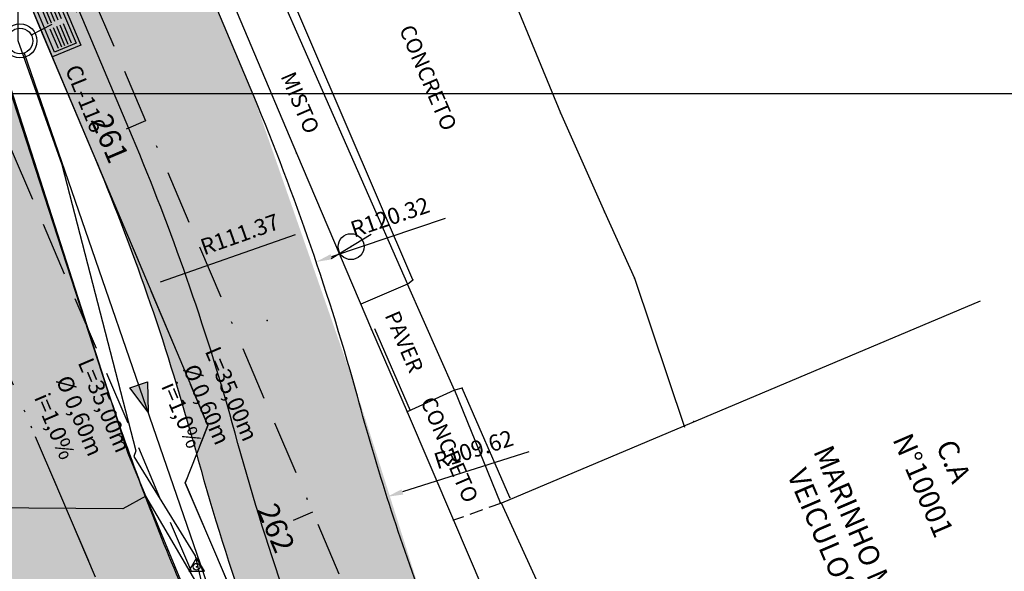
# Model space of a CAD drawing. Extents: x 675145 to 679346, y 7174598 to 7178367.
# Drawn here: x 677744 to 677790, y 7177078 to 7177103 of the extents above; entities that cross this region are included whole.
import ezdxf
from ezdxf.enums import TextEntityAlignment as Align

# ---------------------------------------------------------------- set-up
doc = ezdxf.new("R2010")
doc.units = 0
doc.header["$LTSCALE"] = 0.1
doc.header["$MEASUREMENT"] = 0
for name, pattern in [('418-001-S00_$0$HIDDEN', [9.525, 6.35, -3.175]), ('418-024-G00_$0$BORDERX2', [88.9, 25.4, -12.7, 25.4, -12.7, 0, -12.7]), ('418-024-G00_$0$HIDDEN', [9.525, 6.35, -3.175]), ('418-025-HA00_$0$DASHDOT', [25.4, 12.7, -6.35, 0, -6.35]), ('418-032-K00_$0$BORDERX2', [88.9, 25.4, -12.7, 25.4, -12.7, 0, -12.7]), ('418-057-D00_$0$DASHED', [19.05, 12.7, -6.35])]:
    doc.linetypes.add(name, pattern=pattern)
for name, color, linetype in [('418-001-S00_$0$CADASTRO', 7, 'Continuous'), ('418-001-S00_$0$EIXO', 7, 'Continuous'), ('418-001-S00_$0$S-CALÇADA', 171, 'Continuous'), ('418-001-S00_$0$S-CHAMADA', 105, '418-001-S00_$0$HIDDEN'), ('418-001-S00_$0$S-CURVAS', 251, 'Continuous'), ('418-001-S00_$0$S-DIVISA', 102, 'Continuous'), ('418-001-S00_$0$S-ESTACAO', 1, 'Continuous'), ('418-001-S00_$0$S-GRADIL', 195, 'Continuous'), ('418-001-S00_$0$S-GUIAREB', 224, 'Continuous'), ('418-001-S00_$0$S-MFIO', 230, 'Continuous'), ('418-001-S00_$0$S-MURET', 102, 'Continuous'), ('418-001-S00_$0$S-NOME-CALÇADA', 3, 'Continuous'), ('418-001-S00_$0$S-NUMERO-PREDIAL', 2, 'Continuous'), ('418-001-S00_$0$S-PONTOCOTA', 105, 'Continuous'), ('418-001-S00_$0$S-PORTG', 171, 'Continuous'), ('418-001-S00_$0$S-POSTE', 60, 'Continuous'), ('418-024-G00_$0$G-ALIN-EIXO1', 11, '418-024-G00_$0$BORDERX2'), ('418-024-G00_$0$G-BORDOS', 3, 'Continuous'), ('418-024-G00_$0$G-CICLOVIA', 2, 'Continuous'), ('418-024-G00_$0$G-COTAS', 24, 'Continuous'), ('418-024-G00_$0$G-MEIOFIO-IMPLAN', 180, 'Continuous'), ('418-024-G00_$0$G-MEIOFIO-RETIRAR', 106, '418-024-G00_$0$HIDDEN'), ('418-025-HA00_$0$HA-PAVIMENTO', 253, '418-025-HA00_$0$DASHDOT'), ('418-032-K00_$0$G-ALIN_LOCACAO', 11, '418-032-K00_$0$BORDERX2'), ('418-032-K00_$0$G-ALIN_NEST', 137, 'Continuous'), ('418-044-S00_$0$malha-lin', 252, 'Continuous'), ('418-057-D00_$0$D-TUBULAÇÃO A IMPLANTAR', 3, 'Continuous'), ('418-057-D00_$0$DREN-ACESSORIOS', 222, 'Continuous'), ('418-057-D00_$0$DREN-POCO_NOME', 32, 'Continuous'), ('418-057-D00_$0$DREN-TUBOS_ELEM', 32, 'Continuous'), ('418-057-D00_$0$TUBUL_EXISTENTE', 191, 'Continuous')]:
    doc.layers.add(name, color=color, linetype=linetype)
doc.styles.add('418-001-S00_$0$Standard', font='arial.ttf')
doc.styles.add('418-024-G00_$0$Standard', font='arial.ttf')
doc.styles.add('418-032-K00_$0$Standard', font='arial.ttf')
doc.styles.add('418-057-D00_$0$DREN_80', font='arial.ttf', dxfattribs={"height": 0.76})
doc.styles.add('418-057-D00_$0$txtdren', font='arial.ttf')
doc.dimstyles.new('418-024-G00_$0$1-500', dxfattribs={"dimtxt": 0.76, "dimasz": 0.76, "dimexe": 0.76, "dimexo": 0.76, "dimgap": 0.5, "dimtad": 1, "dimzin": 0, "dimdsep": 46, "dimtxsty": '418-024-G00_$0$Standard', "dimcen": 0.09, "dimclrd": 24, "dimclre": 24, "dimclrt": 2, "dimadec": 0, "dimazin": 0, "dimtfac": 1, "dimtofl": 0, "dimtmove": 0, "dimatfit": 3, "dimfxl": 0, "dimtolj": 1, "dimtzin": 0, "dimlwd": -1, "dimlwe": -1, "dimarcsym": 0})

# ---------------------------------------------------------------- blocks, each defined once
blk = doc.blocks.new('418-001-S00_$0$ESTACAO')
at = {"layer": '418-001-S00_$0$S-ESTACAO'}
blk.add_lwpolyline([(0.365, -0.211), (0, 0.421), (-0.365, -0.211)], close=True, dxfattribs=at)
blk.add_circle((0, 0), 0.158, dxfattribs=at)
blk = doc.blocks.new('418-001-S00_$0$POSTE')
at = {"layer": '418-001-S00_$0$S-POSTE'}
blk.add_line((936, 571), (-936, -571), dxfattribs=at)
blk.add_ellipse((0, 0), major_axis=(-431, 431), ratio=1, start_param=1.570796324696593, end_param=7.853981631876179, dxfattribs=at)
blk = doc.blocks.new('418-001-S00_$0$PONTO')
blk.add_point((0, 0))
blk = doc.blocks.new('418-001-S00_')
at = {"layer": '418-001-S00_$0$S-CALÇADA'}
for p, q in [((677762.33, 7177091.038), (677760.127, 7177090.099)), ((677764.536, 7177086.052), (677762.33, 7177091.038)), ((677764.536, 7177086.052), (677762.306, 7177085.038))]:
    blk.add_line(p, q, dxfattribs=at)
at = {"layer": '418-001-S00_$0$S-CHAMADA'}
blk.add_line((677766.748, 7177080.746), (677764.485, 7177079.935), dxfattribs=at)
at = {"layer": '418-001-S00_$0$S-CURVAS', "linetype": 'Continuous', "lineweight": -3, "elevation": 884}
blk.add_lwpolyline([(677744.02, 7177104.408), (677744.024, 7177102.492), (677746.092, 7177096.655), (677749.561, 7177083.205), (677749.474, 7177082.934), (677752.348, 7177078.26), (677752.794, 7177076.403), (677752.809, 7177076.329), (677750.03, 7177081.063), (677748.957, 7177080.477), (677742.317, 7177080.522), (677742.317, 7177080.522), (677742.317, 7177080.522), (677742.317, 7177080.522), (677742.317, 7177080.522), (677742.317, 7177080.522), (677742.317, 7177080.522), (677741.625, 7177081.757), (677737.256, 7177088.649), (677734.535, 7177094.746), (677734.42, 7177096.595), (677732.601, 7177100.129), (677729.697, 7177104.735)], dxfattribs=at)
at = {"layer": '418-001-S00_$0$S-DIVISA'}
blk.add_lwpolyline([(677789.236, 7177090.243), (677766.748, 7177080.746)], dxfattribs=at)
at = {"layer": '418-001-S00_$0$S-GRADIL'}
for points in [[(677769.506, 7177099.088), (677771.579, 7177094.435)], [(677772.987, 7177091.322), (677775.345, 7177084.319)], [(677769.125, 7177075.52), (677766.748, 7177080.746)]]:
    blk.add_lwpolyline(points, dxfattribs=at)
at = {"layer": '418-001-S00_$0$S-GUIAREB'}
for points in [[(677760.638, 7177088.898), (677762.306, 7177085.038)], [(677760.776, 7177088.958), (677762.444, 7177085.097)]]:
    blk.add_lwpolyline(points, dxfattribs=at)
at = {"layer": '418-001-S00_$0$S-MFIO'}
for points in [[(677683.776, 7177246.926), (677693.858, 7177224.073), (677705.986, 7177195.937), (677709.372, 7177188.064), (677724.807, 7177151.315), (677737.908, 7177120.262), (677745.06, 7177103.106), (677752.951, 7177084.389), (677751.882, 7177081.698), (677762.777, 7177056.153), (677774.438, 7177028.65), (677784.51, 7177005.152), (677787.117, 7177004.189), (677788.985, 7176999.024), (677788.253, 7176996.895), (677786.36, 7176995.721), (677776.686, 7177018.32), (677762.63, 7177051.198), (677754.419, 7177070.49), (677749.195, 7177083.077), (677743.126, 7177101.959), (677737.18, 7177120.052)], [(677752.826, 7177107.361), (677757.106, 7177097.188), (677760.638, 7177088.898)], [(677762.306, 7177085.038), (677764.485, 7177079.935), (677766.548, 7177075.1)]]:
    blk.add_lwpolyline(points, dxfattribs=at)
at = {"layer": '418-001-S00_$0$S-MURET'}
for points in [[(677755.791, 7177105.906), (677762.33, 7177091.038), (677762.575, 7177091.241), (677756.216, 7177106.08)], [(677762.33, 7177091.038), (677762.575, 7177091.241), (677756.216, 7177106.08), (677755.791, 7177105.906)], [(677767.133, 7177081.012), (677764.891, 7177086.149), (677764.536, 7177086.052), (677766.677, 7177080.777)], [(677767.133, 7177081.012), (677764.891, 7177086.149), (677764.536, 7177086.052), (677766.677, 7177080.777)]]:
    blk.add_lwpolyline(points, dxfattribs=at)
at = {"layer": '418-001-S00_$0$S-PORTG'}
for points in [[(677766.114, 7177107.353), (677769.506, 7177099.088)], [(677771.579, 7177094.435), (677772.987, 7177091.322)]]:
    blk.add_lwpolyline(points, dxfattribs=at)
at = {"layer": '418-001-S00_$0$CADASTRO', "xscale": 0.001, "yscale": 0.001, "zscale": 0.001}
blk.add_blockref('418-001-S00_$0$POSTE', (677759.676, 7177092.8), dxfattribs=at)
at = {"layer": '418-001-S00_$0$CADASTRO'}
blk.add_blockref('418-001-S00_$0$ESTACAO', (677752.417, 7177077.75), dxfattribs=at)
blk.add_blockref('418-001-S00_$0$ESTACAO', (677752.417, 7177077.75), dxfattribs=at)
at = {"layer": '418-001-S00_$0$EIXO'}
blk.add_blockref('418-001-S00_$0$PONTO', (677755.738, 7177089.328), dxfattribs=at)
at = {"layer": '418-001-S00_$0$S-PONTOCOTA'}
for p in [(677745.06, 7177103.106), (677769.506, 7177099.088), (677757.106, 7177097.188), (677771.579, 7177094.435), (677759.676, 7177092.8), (677762.33, 7177091.038), (677762.575, 7177091.241), (677772.987, 7177091.322), (677760.638, 7177088.898), (677764.536, 7177086.052), (677764.891, 7177086.149), (677762.306, 7177085.038), (677775.782, 7177084.572), (677752.951, 7177084.389), (677749.195, 7177083.077), (677751.882, 7177081.698), (677767.133, 7177081.012), (677766.677, 7177080.777), (677766.748, 7177080.745), (677764.485, 7177079.935), (677752.417, 7177077.75)]:
    blk.add_blockref('418-001-S00_$0$PONTO', p, dxfattribs=at)
at = {"layer": '418-001-S00_$0$S-NOME-CALÇADA', "style": '418-001-S00_$0$Standard'}
for s, p in [('CONCRETO', (677761.92, 7177103.024)), ('MISTO', (677756.352, 7177100.815)), ('PAVER', (677761.241, 7177089.573)), ('CONCRETO', (677762.925, 7177085.536))]:
    blk.add_text(s, height=0.729, rotation=293.224, dxfattribs=at).set_placement(p)
at = {"layer": '418-001-S00_$0$S-NUMERO-PREDIAL', "style": '418-001-S00_$0$Standard'}
for s, p in [('N°10001', (677785.099, 7177083.744)), ('C.A', (677787.137, 7177083.449)), ('MARINHO M.', (677781.374, 7177083.181)), ('VEICULOS', (677780.143, 7177082.094))]:
    blk.add_text(s, height=0.972, rotation=293.224, dxfattribs=at).set_placement(p)
blk = doc.blocks.new('*D561')
at = {"layer": '418-024-G00_$0$G-COTAS', "color": 24}
for p, q in [((677757.044, 7177093.352), (677750.708, 7177091.126)), ((677644.833, 7177053.922), (677644.998, 7177053.992)), ((677644.88, 7177054.04), (677644.951, 7177053.874))]:
    blk.add_line(p, q, dxfattribs=at)
blk.add_solid([(677750.666, 7177091.245), (677750.75, 7177091.006), (677749.991, 7177090.874)], dxfattribs=at)
at = {"layer": 'Defpoints', "color": 0}
for p in [(677749.991, 7177090.874), (677644.916, 7177053.957)]:
    blk.add_point(p, dxfattribs=at)
at = {"layer": '418-024-G00_$0$G-COTAS', "color": 2, "insert": (677754.446, 7177093.381), "char_height": 0.76, "attachment_point": 5, "rotation": 19.3582, "style": '418-024-G00_$0$Standard'}
blk.add_mtext('\\A1;R111.37', dxfattribs=at)
blk = doc.blocks.new('*D563')
at = {"layer": '418-024-G00_$0$G-COTAS', "color": 24}
for p, q in [((677764.095, 7177094.127), (677758.756, 7177092.326)), ((677643.945, 7177053.583), (677644.11, 7177053.654)), ((677643.992, 7177053.701), (677644.063, 7177053.536))]:
    blk.add_line(p, q, dxfattribs=at)
blk.add_solid([(677758.715, 7177092.446), (677758.796, 7177092.206), (677758.035, 7177092.083)], dxfattribs=at)
at = {"layer": 'Defpoints', "color": 0}
for p in [(677758.035, 7177092.083), (677644.027, 7177053.619)]:
    blk.add_point(p, dxfattribs=at)
at = {"layer": '418-024-G00_$0$G-COTAS', "color": 2, "insert": (677761.501, 7177094.19), "char_height": 0.76, "attachment_point": 5, "rotation": 18.6437, "style": '418-024-G00_$0$Standard'}
blk.add_mtext('\\A1;R120.32', dxfattribs=at)
blk = doc.blocks.new('*D564')
at = {"layer": '418-024-G00_$0$G-COTAS', "color": 24}
blk.add_line((677768.021, 7177083.156), (677762.085, 7177081.267), dxfattribs=at)
blk.add_solid([(677762.046, 7177081.387), (677762.123, 7177081.146), (677761.361, 7177081.036)], dxfattribs=at)
at = {"layer": 'Defpoints', "color": 0}
for p in [(677865.82, 7177114.283), (677761.361, 7177081.036)]:
    blk.add_point(p, dxfattribs=at)
at = {"layer": '418-024-G00_$0$G-COTAS', "color": 2, "insert": (677765.429, 7177083.263), "char_height": 0.76, "attachment_point": 5, "rotation": 17.6548, "style": '418-024-G00_$0$Standard'}
blk.add_mtext('\\A1;R109.62', dxfattribs=at)
blk = doc.blocks.new('418-025-HA00_')
at = {"layer": '418-025-HA00_$0$HA-PAVIMENTO'}
h = blk.add_hatch(color=256, dxfattribs=at)
edge = h.paths.add_edge_path()
edge.add_line((677595.612, 7177399.507), (677602.82, 7177402.732))
edge.add_line((677602.82, 7177402.732), (677602.372, 7177403.803))
edge.add_line((677602.372, 7177403.803), (677605.128, 7177402.694))
edge.add_line((677605.128, 7177402.694), (677607.068, 7177398.219))
edge.add_arc((677607.57, 7177398.572), 0.614, 215.1269, 371.0158)
edge.add_line((677608.172, 7177398.689), (677606.17, 7177403.241))
edge.add_line((677606.17, 7177403.241), (677605.802, 7177404.066))
edge.add_line((677605.802, 7177404.066), (677612.195, 7177407.077))
edge.add_line((677612.195, 7177407.077), (677614.549, 7177401.582))
edge.add_arc((677615.096, 7177401.956), 0.663, 214.4262, 371.7709)
edge.add_line((677615.745, 7177402.092), (677613.359, 7177407.573))
edge.add_line((677613.359, 7177407.573), (677620.702, 7177410.731))
edge.add_arc((677628.073, 7177414.015), 8.069, 204.0088, 292.6116)
edge.add_line((677631.175, 7177406.566), (677635.782, 7177408.53))
edge.add_line((677635.782, 7177408.53), (677639.705, 7177399.332))
edge.add_line((677639.705, 7177399.332), (677635.985, 7177397.743))
edge.add_arc((677638.606, 7177390.184), 8.001, 109.1221, 203.2209)
edge.add_line((677631.254, 7177387.029), (677632.869, 7177383.062))
edge.add_line((677632.869, 7177383.062), (677635.458, 7177382.016))
edge.add_line((677635.458, 7177382.016), (677662.416, 7177317.968))
edge.add_line((677662.416, 7177317.968), (677661.354, 7177315.339))
edge.add_line((677661.354, 7177315.339), (677662.585, 7177312.547))
edge.add_line((677662.585, 7177312.547), (677664.118, 7177309.357))
edge.add_line((677664.118, 7177309.357), (677665.513, 7177306.675))
edge.add_line((677665.513, 7177306.675), (677668.129, 7177302.111))
edge.add_line((677668.129, 7177302.111), (677670.422, 7177298.141))
edge.add_line((677670.422, 7177298.141), (677672.4, 7177294.39))
edge.add_line((677672.4, 7177294.39), (677674.217, 7177290.61))
edge.add_line((677674.217, 7177290.61), (677674.775, 7177289.373))
edge.add_line((677674.775, 7177289.373), (677675.235, 7177288.323))
edge.add_line((677675.235, 7177288.323), (677675.773, 7177287.079))
edge.add_line((677675.773, 7177287.079), (677710.351, 7177205.916))
edge.add_arc((677717.729, 7177209.271), 8.105, 204.4524, 285.2887)
edge.add_line((677719.866, 7177201.453), (677722.429, 7177202.529))
edge.add_line((677722.429, 7177202.529), (677725.214, 7177195.998))
edge.add_line((677725.214, 7177195.998), (677723.578, 7177195.3))
edge.add_arc((677726.647, 7177188.011), 7.909, 112.8319, 204.3852)
edge.add_line((677719.444, 7177184.746), (677754.985, 7177100.177))
edge.add_line((677754.985, 7177100.177), (677759.936, 7177085.992))
edge.add_line((677759.936, 7177085.992), (677763.114, 7177075.96))
edge.add_line((677763.114, 7177075.96), (677765.658, 7177074.933))
edge.add_line((677765.658, 7177074.933), (677783.637, 7177032.572))
edge.add_line((677783.637, 7177032.572), (677794.016, 7177008.355))
edge.add_line((677794.016, 7177008.355), (677792.958, 7177005.737))
edge.add_line((677792.958, 7177005.737), (677794.645, 7177001.79))
edge.add_arc((677801.999, 7177004.933), 7.997, 203.1382, 293.761)
edge.add_line((677805.221, 7176997.614), (677809.933, 7176999.621))
edge.add_line((677809.933, 7176999.621), (677814.249, 7176989.502))
edge.add_line((677814.249, 7176989.502), (677810.396, 7176987.819))
edge.add_arc((677812.609, 7176980.026), 8.101, 105.8512, 203.6061)
edge.add_line((677805.186, 7176976.782), (677798.085, 7176973.136))
edge.add_line((677798.085, 7176973.136), (677794.966, 7176980.558))
edge.add_arc((677794.046, 7176980.166), 1, 23.0828, 203.0987)
edge.add_line((677793.127, 7176979.774), (677796.238, 7176972.491))
edge.add_line((677796.238, 7176972.491), (677789.831, 7176969.619))
edge.add_line((677789.831, 7176969.619), (677786.62, 7176977.185))
edge.add_arc((677785.703, 7176976.787), 1, 23.4866, 203.1012)
edge.add_line((677784.784, 7176976.394), (677787.971, 7176968.824))
edge.add_line((677787.971, 7176968.824), (677780.612, 7176965.681))
edge.add_line((677780.612, 7176965.681), (677780.056, 7176967.027))
edge.add_arc((677772.623, 7176963.993), 8.028, 22.2023, 113.0904)
edge.add_line((677769.475, 7176971.378), (677765.059, 7176969.483))
edge.add_line((677765.059, 7176969.483), (677761.842, 7176977.026))
edge.add_line((677761.842, 7176977.026), (677766.177, 7176978.886))
edge.add_arc((677762.993, 7176986.249), 8.022, 293.3834, 382.9507)
edge.add_line((677770.38, 7176989.377), (677768.232, 7176994.411))
edge.add_line((677768.232, 7176994.411), (677765.608, 7176995.471))
edge.add_line((677765.608, 7176995.471), (677726.528, 7177086.775))
edge.add_line((677726.528, 7177086.775), (677727.581, 7177089.382))
edge.add_line((677727.581, 7177089.382), (677722.72, 7177099.025))
edge.add_line((677722.72, 7177099.025), (677720.036, 7177103.707))
edge.add_line((677720.036, 7177103.707), (677713.817, 7177116.299))
edge.add_line((677713.817, 7177116.299), (677690.621, 7177171.597))
edge.add_arc((677683.191, 7177168.589), 8.016, 22.0414, 113.0463)
edge.add_line((677680.053, 7177175.965), (677677.236, 7177174.764))
edge.add_line((677677.236, 7177174.764), (677673.988, 7177182.38))
edge.add_line((677673.988, 7177182.38), (677676.938, 7177183.638))
edge.add_arc((677673.764, 7177191.019), 8.034, 293.2726, 381.6849)
edge.add_line((677681.23, 7177193.988), (677639.715, 7177292.96))
edge.add_line((677639.715, 7177292.96), (677638.067, 7177297.08))
edge.add_line((677638.067, 7177297.08), (677636.434, 7177301.731))
edge.add_line((677636.434, 7177301.731), (677632.151, 7177315.398))
edge.add_line((677632.151, 7177315.398), (677629.064, 7177323.864))
edge.add_line((677629.064, 7177323.864), (677626.423, 7177325.009))
edge.add_line((677626.423, 7177325.009), (677607.68, 7177370.239))
edge.add_line((677607.68, 7177370.239), (677608.749, 7177372.885))
edge.add_line((677608.749, 7177372.885), (677607.465, 7177376.024))
edge.add_arc((677600.016, 7177373.063), 8.016, 21.6813, 113.0504)
edge.add_line((677596.877, 7177380.439), (677592.473, 7177378.56))
edge.add_line((677592.473, 7177378.56), (677588.543, 7177387.756))
edge.add_line((677588.543, 7177387.756), (677591.406, 7177388.977))
edge.add_arc((677588.267, 7177396.336), 8, 293.0986, 383.3551)
edge = h.paths.add_edge_path(flags=16)
edge.add_arc((677597.171, 7177142.296), 110, 22.53099, 30.10843)
edge.add_line((677692.329, 7177197.476), (677685.625, 7177209.038))
edge.add_arc((677780.783, 7177264.218), 110, 202.89019, 210.10843, ccw=False)
edge.add_line((677679.445, 7177221.431), (677656.383, 7177276.053))
edge.add_arc((677757.721, 7177318.839), 110, 198.11526, 202.89019, ccw=False)
edge.add_line((677653.174, 7177284.637), (677643.557, 7177314.031))
edge.add_arc((677539.01, 7177279.829), 110, 18.11526, 22.64691)
edge.add_line((677640.528, 7177322.185), (677630.745, 7177345.634))
edge.add_line((677630.745, 7177345.634), (677617.645, 7177377.347))
edge.add_line((677617.645, 7177377.347), (677617.097, 7177378.651))
edge.add_line((677617.097, 7177378.651), (677615.703, 7177381.945))
edge.add_line((677615.703, 7177381.945), (677614.395, 7177385.429))
edge.add_arc((677613.475, 7177385.037), 1, 23.0841, 201.6763)
edge.add_line((677612.546, 7177384.667), (677617.785, 7177371.954))
edge.add_line((677617.785, 7177371.954), (677628.535, 7177345.869))
edge.add_line((677628.535, 7177345.869), (677636.009, 7177328.006))
edge.add_line((677636.009, 7177328.006), (677636.458, 7177326.918))
edge.add_arc((677534.79, 7177284.922), 110, 17.44565, 22.44433, ccw=False)
edge.add_line((677639.731, 7177317.9), (677643.609, 7177305.557))
edge.add_arc((677748.55, 7177338.536), 110, 197.44565, 202.75585)
edge.add_line((677647.112, 7177295.987), (677721.046, 7177119.725))
edge.add_arc((677743.779, 7177127.999), 24.193, 200.0005, 207.0636)
edge.add_line((677722.236, 7177116.992), (677722.877, 7177115.598))
edge.add_line((677722.877, 7177115.598), (677723.97, 7177113.334))
edge.add_line((677723.97, 7177113.334), (677724.59, 7177112.105))
edge.add_line((677724.59, 7177112.105), (677727.047, 7177107.575))
edge.add_line((677727.047, 7177107.575), (677729.608, 7177103.107))
edge.add_arc((677634.172, 7177048.408), 110, 23.27026, 29.8189, ccw=False)
edge.add_line((677735.223, 7177091.866), (677739.858, 7177081.09))
edge.add_line((677739.858, 7177081.09), (677752.965, 7177050.576))
edge.add_line((677752.965, 7177050.576), (677766.486, 7177018.933))
edge.add_line((677766.486, 7177018.933), (677773.707, 7177001.978))
edge.add_line((677773.707, 7177001.978), (677780.15, 7176986.829))
edge.add_arc((677781.043, 7176987.256), 0.99, 205.5385, 382.7122)
edge.add_line((677781.957, 7176987.638), (677767.946, 7177020.896))
edge.add_line((677767.946, 7177020.896), (677741.764, 7177081.809))
edge.add_line((677741.764, 7177081.809), (677731.244, 7177106.355))
edge.add_line((677731.244, 7177106.355), (677714.758, 7177145.917))
edge.add_line((677714.758, 7177145.917), (677698.774, 7177184.446))
edge = h.paths.add_edge_path(flags=16)
edge.add_line((677671.156, 7177277.379), (677668.457, 7177283.818))
edge.add_arc((677653.771, 7177278.725), 15.544, 19.1252, 27.5502)
edge.add_line((677667.552, 7177285.915), (677667.261, 7177286.565))
edge.add_line((677667.261, 7177286.565), (677665.344, 7177290.581))
edge.add_line((677665.344, 7177290.581), (677665.248, 7177290.782))
edge.add_line((677665.248, 7177290.782), (677663.765, 7177293.621))
edge.add_line((677663.765, 7177293.621), (677661.131, 7177298.223))
edge.add_line((677661.131, 7177298.223), (677661.164, 7177298.169))
edge.add_arc((677755.286, 7177355.099), 110, 202.84814, 211.16798, ccw=False)
edge.add_line((677653.916, 7177312.388), (677627.213, 7177375.764))
edge.add_line((677627.213, 7177375.764), (677621.742, 7177389.121))
edge.add_arc((677621.19, 7177388.886), 0.6, 23.0841, 200.4671)
edge.add_line((677620.628, 7177388.676), (677623.552, 7177381.36))
edge.add_line((677623.552, 7177381.36), (677624.132, 7177379.923))
edge.add_line((677624.132, 7177379.923), (677632.062, 7177360.825))
edge.add_line((677632.062, 7177360.825), (677636.953, 7177349.03))
edge.add_line((677636.953, 7177349.03), (677640.153, 7177341.387))
edge.add_line((677640.153, 7177341.387), (677652.95, 7177310.808))
edge.add_line((677652.95, 7177310.808), (677661.338, 7177291.039))
edge.add_line((677661.338, 7177291.039), (677679.517, 7177248.137))
edge.add_line((677679.517, 7177248.137), (677691.249, 7177220.76))
edge.add_arc((677801.549, 7177268.024), 120, 203.19565, 210.10843)
edge.add_line((677697.739, 7177207.828), (677702.811, 7177199.082))
edge.add_arc((677599.001, 7177138.886), 120, 22.99907, 30.10843, ccw=False)
edge.add_line((677709.463, 7177185.772), (677724.187, 7177151.081))
edge.add_line((677724.187, 7177151.081), (677735.438, 7177124.211))
edge.add_arc((677633.974, 7177081.726), 110, 18.02489, 22.7202, ccw=False)
edge.add_line((677738.576, 7177115.763), (677748.206, 7177086.168))
edge.add_arc((677852.807, 7177120.205), 110, 198.02489, 203.05729)
edge.add_line((677751.595, 7177077.124), (677762.63, 7177051.198))
edge.add_line((677762.63, 7177051.198), (677776.686, 7177018.32))
edge.add_line((677776.686, 7177018.32), (677788.361, 7176990.982))
edge.add_arc((677789.288, 7176991.38), 1.009, 203.2791, 382.9715)
edge.add_line((677790.216, 7176991.774), (677784.511, 7177005.152))
edge.add_line((677784.511, 7177005.152), (677774.438, 7177028.65))
edge.add_line((677774.438, 7177028.65), (677762.777, 7177056.153))
edge.add_line((677762.777, 7177056.153), (677757.404, 7177068.724))
edge.add_arc((677858.55, 7177111.96), 110, 194.87452, 203.14476, ccw=False)
edge.add_arc((677644.916, 7177053.957), 111.372, 15.50152, 22.83431)
edge.add_line((677747.559, 7177097.177), (677745.06, 7177103.106))
edge.add_line((677745.06, 7177103.106), (677737.908, 7177120.262))
edge.add_line((677737.908, 7177120.262), (677724.807, 7177151.315))
edge.add_line((677724.807, 7177151.315), (677709.372, 7177188.064))
edge.add_line((677709.372, 7177188.064), (677705.986, 7177195.937))
edge.add_line((677705.986, 7177195.937), (677693.859, 7177224.073))
edge.add_line((677693.859, 7177224.073), (677680.79, 7177254.626))
edge.add_line((677680.79, 7177254.626), (677671.156, 7177277.379))
blk = doc.blocks.new('418-032-K00_')
at = {"layer": '418-032-K00_$0$G-ALIN_LOCACAO', "linetype": '418-032-K00_$0$BORDERX2', "flags": 128}
for points in [[(677272.194, 7178221.243), (677411.297, 7177894.566), (677507.156, 7177668.278), (677535.891, 7177602.107), (677614.488, 7177417.491), (677630.832, 7177380.12), (677691.544, 7177235.876), (677884.983, 7176782.181), (677930.504, 7176671.379), (677970.595, 7176577.575), (678144.879, 7176169.948), (678210.806, 7176007.777), (678234.39, 7175952.508, 0.156092), (678473.569, 7175675.926), (678547.399, 7175630.853, 0.010384), (678578.533, 7175612.722), (678607.513, 7175596.642, 0.013252), (678654.521, 7175572.165), (678671.173, 7175564.047, -0.012578), (678680.282, 7175559.32), (678823.415, 7175480.404, 0.011518), (678843.713, 7175469.815), (678887.554, 7175448.213, -0.011908), (678896.882, 7175443.338), (679028.832, 7175370.319), (679124.718, 7175315.866), (679231.113, 7175258.991), (679287.42, 7175228.509)], [(677263.25, 7178217.432), (677424.275, 7177839.525), (677611.292, 7177400.276), (677620.882, 7177378.652), (677646.375, 7177317.326), (677688.182, 7177219.029), (677727.861, 7177123.608), (677875.482, 7176778.129), (677961.572, 7176574.023), (678227.959, 7175949.744, 0.154578), (678466.871, 7175671.814), (678538.763, 7175627.338, 0.011863), (678574.574, 7175606.341), (678619.303, 7175581.523, 0.005531), (678640.71, 7175569.953), (678675.178, 7175551.813, -0.004857), (678678.684, 7175549.924), (678719.244, 7175527.561, -0.015527), (678746.221, 7175511.576), (678754.003, 7175506.632, 0.015527), (678780.445, 7175490.963), (678816.991, 7175470.814, 0.022661), (678835.026, 7175461.911), (678888.327, 7175438.538, -0.022173), (678905.028, 7175430.314), (679024.282, 7175364.866), (679121.157, 7175309.265), (679227.738, 7175252.887), (679319.964, 7175202.96)]]:
    blk.add_lwpolyline(points, format="xyb", dxfattribs=at)
at = {"layer": '418-032-K00_$0$G-ALIN_NEST', "linetype": 'Continuous', "lineweight": -3}
for p, q in [((677750.024, 7177098.717), (677749.104, 7177098.325)), ((677757.868, 7177080.319), (677756.948, 7177079.927))]:
    blk.add_line(p, q, dxfattribs=at)
at = {"layer": '418-032-K00_$0$G-ALIN_NEST', "style": '418-032-K00_$0$Standard'}
for s, p in [('261', (677747.42, 7177098.757)), ('262', (677755.229, 7177080.443))]:
    blk.add_text(s, height=1.02, rotation=293.0917, dxfattribs=at).set_placement(p)
blk = doc.blocks.new('418-044-S00_')
at = {"layer": '418-044-S00_$0$malha-lin'}
blk.add_line((677667.88, 7177100), (677806.126, 7177100), dxfattribs=at)
blk = doc.blocks.new('418-057-D00_$0$cx simples')
at = {"layer": '418-057-D00_$0$DREN-ACESSORIOS'}
for points in [[(-1.389, 1.441), (1.389, 1.441), (1.389, 0), (-1.389, 0)], [(-1.224, 1.271), (1.224, 1.271), (1.224, 0.17), (-1.224, 0.17)]]:
    blk.add_lwpolyline(points, close=True, dxfattribs=at)
for points in [[(-1.105, 1.073), (-0.113, 1.073)], [(0.126, 1.073), (1.115, 1.073)], [(-1.11, 0.737), (-0.118, 0.737)], [(-1.108, 0.905), (-0.116, 0.905)], [(-1.105, 0.569), (-0.113, 0.569)], [(0.121, 0.737), (1.11, 0.737)], [(0.124, 0.905), (1.113, 0.905)], [(0.126, 0.569), (1.115, 0.569)], [(-1.115, 0.401), (-0.123, 0.401)], [(0.116, 0.401), (1.105, 0.401)]]:
    blk.add_lwpolyline(points, dxfattribs=at)
blk.add_circle((0, 0), 0.0188, dxfattribs=at)
blk = doc.blocks.new('418-057-D00_$0$cl gap')
at = {"layer": '418-057-D00_$0$DREN-ACESSORIOS'}
for radius in [0.8, 0.6]:
    blk.add_circle((0, 0), radius, dxfattribs=at)
blk = doc.blocks.new('418-057-D00_$0$sent esc')
at = {"layer": '418-057-D00_$0$DREN-ACESSORIOS'}
h = blk.add_hatch(color=256, dxfattribs=at)
h.dxf.hatch_style = 1
h.paths.add_polyline_path([(-0.438, 0.004), (0.438, -0.004), (0, -1.36)])
blk.add_lwpolyline([(-0.438, 0.004), (0.438, -0.004), (0, -1.36), (-0.438, 0.004)], dxfattribs=at)
blk.add_circle((0, 0), 0.0188, dxfattribs=at)
blk = doc.blocks.new('418-057-D00_')
at = {"layer": '418-057-D00_$0$D-TUBULAÇÃO A IMPLANTAR'}
blk.add_line((677744.315, 7177101.904), (677755.057, 7177070.742), dxfattribs=at)
at = {"layer": '418-057-D00_$0$TUBUL_EXISTENTE', "linetype": '418-057-D00_$0$DASHED', "ltscale": 2}
for points in [[(677752.387, 7177106.737), (677744.652, 7177102.747)], [(677742.213, 7177100.873), (677754.822, 7177071.294)]]:
    blk.add_lwpolyline(points, dxfattribs=at)
at = {"layer": '418-057-D00_$0$DREN-ACESSORIOS'}
for name, p, rotation in [('418-057-D00_$0$cx simples', (677745.11, 7177103), 292.7100614699941), ('418-057-D00_$0$sent esc', (677749.691, 7177086.305), 19.37246905393256)]:
    blk.add_blockref(name, p, dxfattribs=dict(at, rotation=rotation))
blk.add_blockref('418-057-D00_$0$cl gap', (677744.119, 7177102.472), dxfattribs=at)
at = {"layer": '418-057-D00_$0$DREN-POCO_NOME', "color": 0, "style": '418-057-D00_$0$DREN_80'}
blk.add_text('CL-116', height=0.76, rotation=292.0794, dxfattribs=at).set_placement((677747.2, 7177099.762), align=Align.MIDDLE_CENTER)
at = {"layer": '418-057-D00_$0$DREN-TUBOS_ELEM', "color": 7, "char_height": 0.76, "attachment_point": 2, "rotation": 293.0063, "style": '418-057-D00_$0$txtdren'}
for insert in [(677754.409, 7177086.028), (677748.438, 7177085.495)]:
    blk.add_mtext_dynamic_manual_height_columns('L=35,00m\\PØ 0,60m\\Pi=1,0%', width=22.41807, gutter_width=1, heights=[0], dxfattribs=dict(at, insert=insert))
blk = doc.blocks.new('418-024-G00_')
at = {"layer": '418-024-G00_$0$G-ALIN-EIXO1', "color": 11, "linetype": '418-024-G00_$0$BORDERX2', "lineweight": 30, "ltscale": 2, "flags": 128}
blk.add_lwpolyline([(677263.25, 7178217.432), (677424.275, 7177839.525), (677606.659, 7177411.158, 0.00179), (677616.087, 7177389.464, -0.005863), (677625.422, 7177367.73), (677646.375, 7177317.326), (677688.182, 7177219.029), (677727.861, 7177123.608), (677871.762, 7176786.834), (677964.438, 7176567.307), (678227.96, 7175949.741)], format="xyb", dxfattribs=at)
at = {"layer": '418-024-G00_$0$G-BORDOS'}
for p, q in [((677745.06, 7177103.106), (677737.908, 7177120.262)), ((677747.559, 7177097.177), (677745.06, 7177103.106)), ((677752.236, 7177083.723), (677752.236, 7177083.723))]:
    blk.add_line(p, q, dxfattribs=at)
blk.add_lwpolyline([(677786.342, 7176995.71), (677776.686, 7177018.32), (677762.63, 7177051.198), (677751.595, 7177077.124, -0.021962), (677748.206, 7177086.168), (677738.576, 7177115.763, 0.02049), (677735.438, 7177124.211), (677724.187, 7177151.081), (677709.463, 7177185.772, 0.03103), (677702.811, 7177199.082), (677697.739, 7177207.828, -0.030172), (677691.249, 7177220.76), (677679.517, 7177248.137), (677661.338, 7177291.039), (677652.95, 7177310.808), (677640.153, 7177341.387), (677636.953, 7177349.03), (677632.062, 7177360.825), (677624.132, 7177379.923), (677623.552, 7177381.36), (677622.142, 7177384.889)], format="xyb", dxfattribs=at)
at = {"layer": '418-024-G00_$0$G-CICLOVIA'}
blk.add_lwpolyline([(677792.054, 7176992.563), (677786.349, 7177005.938), (677776.278, 7177029.435), (677764.617, 7177056.936), (677759.356, 7177069.244, -0.036101), (677754.095, 7177084.516), (677754.095, 7177084.516, 0.031157), (677749.402, 7177097.954), (677746.905, 7177103.879), (677739.752, 7177121.035), (677726.651, 7177152.091), (677711.213, 7177188.846), (677707.823, 7177196.728), (677695.696, 7177224.862), (677683.055, 7177254.417)], format="xyb", dxfattribs=at)
at = {"layer": '418-024-G00_$0$G-MEIOFIO-IMPLAN'}
blk.add_lwpolyline([(677763.114, 7177075.96, -0.024274), (677759.883, 7177086.096, 0.031247), (677754.933, 7177100.281), (677752.438, 7177106.199), (677745.285, 7177123.356), (677732.181, 7177154.419)], format="xyb", dxfattribs=at)
for centre, radius, start, end in [((677644.916, 7177053.957), 111.372, 15.50152, 22.83431), ((677858.55, 7177111.96), 110, 194.87452, 203.14476)]:
    blk.add_arc(centre, radius, start, end, dxfattribs=at)
at = {"layer": '418-024-G00_$0$G-MEIOFIO-RETIRAR', "ltscale": 5, "flags": 128}
blk.add_lwpolyline([(677756.773, 7177070.231), (677751.882, 7177081.698), (677752.951, 7177084.389), (677747.559, 7177097.177)], dxfattribs=at)
at = {"layer": '418-024-G00_$0$G-COTAS'}
for center, mpoint, picture, middle in [((677865.82, 7177114.283), (677761.361, 7177081.036), '*D564', (677765.699, 7177082.417)), ((677644.916, 7177053.957), (677749.991, 7177090.874), '*D561', (677754.741, 7177092.543))]:
    dim = blk.add_radius_dim(center=center, mpoint=mpoint, dimstyle='418-024-G00_$0$1-500', dxfattribs=at)
    dim.commit()
    dim.dimension.update_dxf_attribs({"geometry": picture, "text_midpoint": middle, "dimtype": 132})
dim = blk.add_radius_dim(center=(677644.027, 7177053.619), mpoint=(677758.035, 7177092.083), dimstyle='418-024-G00_$0$1-500', dxfattribs=at)
dim.commit()
dim.dimension.update_dxf_attribs({"geometry": '*D563', "text_midpoint": (677761.501, 7177094.19)})

msp = doc.modelspace()

# ---------------------------------------------------------------- block references
for name in ['418-001-S00_', '418-024-G00_', '418-025-HA00_']:
    msp.add_blockref(name, (0, 0))

# ---------------------------------------------------------------- next in the draw order: block references
msp.add_blockref('418-032-K00_', (0, 0))

# ---------------------------------------------------------------- next in the draw order: block references
for name in ['418-044-S00_', '418-057-D00_']:
    msp.add_blockref(name, (0, 0))

doc.saveas('drawing.dxf')
